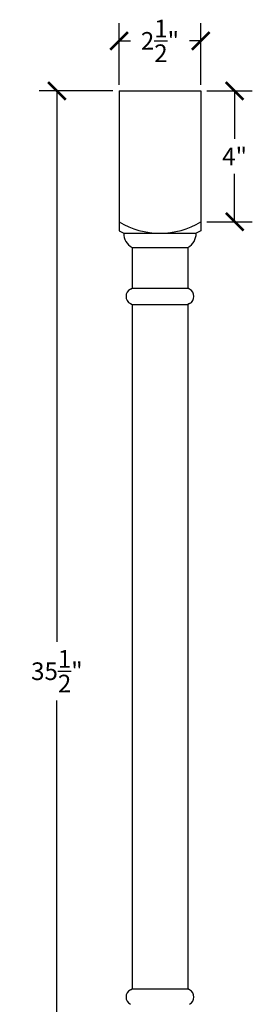
# Model space of a CAD drawing. Units: inches. Extents: x 0 to 25.7, y -0.8 to 47.2.
# Drawn here: x 18 to 25.1, y 17.1 to 47.2 of the extents above; entities that cross this region are included whole.
import ezdxf

# ---------------------------------------------------------------- set-up
doc = ezdxf.new("R2010")
doc.units = ezdxf.units.IN
doc.header["$MEASUREMENT"] = 0
doc.dimstyles.get("Standard").update_dxf_attribs({"dimscale": 3, "dimtxt": 0.18, "dimasz": 0.18, "dimexe": 0.18, "dimexo": 0.0625, "dimgap": 0.09, "dimtad": 0, "dimtih": 1, "dimtoh": 1, "dimdec": 4, "dimzin": 0, "dimdsep": 46, "dimlunit": 5, "dimtxsty": 'Standard', "dimblk": 'ARCHTICK', "dimcen": 0.09, "dimadec": 0, "dimazin": 0, "dimtfac": 1, "dimtdec": 4, "dimtofl": 0, "dimtmove": 0, "dimatfit": 3, "dimfxl": 1, "dimtolj": 1, "dimtzin": 0, "dimarcsym": 0})

# ---------------------------------------------------------------- blocks, each defined once
blk = doc.blocks.new('_ArchTick')
at = {"color": 0, "const_width": 0.15}
blk.add_lwpolyline([(-0.5, -0.5), (0.5, 0.5)], dxfattribs=at)
blk = doc.blocks.new('*D4')
at = {"color": 0, "lineweight": -2}
for p, q in [((23.688, 45), (25.073, 45)), ((24.533, 45), (24.533, 43.54)), ((24.533, 41), (24.533, 42.46)), ((23.688, 41), (25.073, 41))]:
    blk.add_line(p, q, dxfattribs=at)
at = {"layer": 'Defpoints', "color": 0}
for p in [(23.5, 45), (23.5, 41), (24.533, 41)]:
    blk.add_point(p, dxfattribs=at)
at = {"color": 0, "lineweight": -2, "xscale": 0.5400000000000001, "yscale": 0.5400000000000001, "zscale": 0.5400000000000001}
for p, rotation in [((24.533, 45), 90), ((24.533, 41), 270)]:
    blk.add_blockref('_ArchTick', p, dxfattribs=dict(at, rotation=rotation))
at = {"color": 0, "insert": (24.533, 43), "char_height": 0.54, "attachment_point": 5}
blk.add_mtext('\\A1;4"', dxfattribs=at)
blk = doc.blocks.new('*D6')
at = {"color": 0, "lineweight": -2}
for p, q in [((20.813, 45), (18.559, 45)), ((19.099, 45), (19.099, 28.15)), ((19.099, 9.5), (19.099, 26.35)), ((20.813, 9.5), (18.559, 9.5))]:
    blk.add_line(p, q, dxfattribs=at)
at = {"layer": 'Defpoints', "color": 0}
for p in [(21, 45), (19.099, 9.5), (21, 9.5)]:
    blk.add_point(p, dxfattribs=at)
at = {"color": 0, "lineweight": -2, "xscale": 0.5400000000000001, "yscale": 0.5400000000000001, "zscale": 0.5400000000000001}
for p, rotation in [((19.099, 45), 90), ((19.099, 9.5), 270)]:
    blk.add_blockref('_ArchTick', p, dxfattribs=dict(at, rotation=rotation))
at = {"color": 0, "insert": (19.099, 27.25), "char_height": 0.54, "attachment_point": 5}
blk.add_mtext('\\A1;35{\\H1.000000x;\\S1/2;}"', dxfattribs=at)
blk = doc.blocks.new('*D7')
at = {"color": 0, "lineweight": -2}
for p, q in [((21, 45.188), (21, 47.072)), ((23.5, 45.188), (23.5, 47.072)), ((21, 46.532), (21.35, 46.532)), ((23.5, 46.532), (23.15, 46.532))]:
    blk.add_line(p, q, dxfattribs=at)
at = {"layer": 'Defpoints', "color": 0}
for p in [(23.5, 46.532), (21, 45), (23.5, 45)]:
    blk.add_point(p, dxfattribs=at)
at = {"color": 0, "lineweight": -2, "xscale": 0.5400000000000001, "yscale": 0.5400000000000001, "zscale": 0.5400000000000001, "rotation": 180}
blk.add_blockref('_ArchTick', (21, 46.532), dxfattribs=at)
at = {"color": 0, "lineweight": -2, "xscale": 0.5400000000000001, "yscale": 0.5400000000000001, "zscale": 0.5400000000000001}
blk.add_blockref('_ArchTick', (23.5, 46.532), dxfattribs=at)
at = {"color": 0, "insert": (22.25, 46.532), "char_height": 0.54, "attachment_point": 5}
blk.add_mtext('\\A1;2{\\H1.000000x;\\S1/2;}"', dxfattribs=at)

msp = doc.modelspace()

# ---------------------------------------------------------------- linework, layer by layer
for p, q in [((21, 45), (23.5, 45)), ((21, 45), (21, 40.72515)), ((23.5, 45), (23.5, 40.72515)), ((21, 40.72515), (21.14691, 40.64716)), ((23.5, 40.72515), (23.35309, 40.64716)), ((21.14691, 40.64716), (23.35309, 40.64716)), ((21.39691, 40.21664), (21.39691, 38.96664)), ((21.39691, 40.21664), (23.10309, 40.21664)), ((23.10309, 40.21664), (23.10309, 38.96664)), ((21.34586, 38.93954), (21.39691, 38.96664)), ((21.39691, 38.96664), (23.10309, 38.96664)), ((23.15414, 38.93954), (23.10309, 38.96664)), ((21.34586, 38.49374), (21.39691, 38.46664)), ((21.39691, 38.46664), (21.39691, 17.53336)), ((21.39691, 38.46664), (23.10309, 38.46664)), ((23.15414, 38.49374), (23.10309, 38.46664)), ((23.10309, 38.46664), (23.10309, 17.53336)), ((21.34586, 17.50626), (21.39691, 17.53336)), ((21.39691, 17.53336), (23.10309, 17.53336)), ((23.15414, 17.50626), (23.10309, 17.53336))]:
    msp.add_line(p, q)
for centre, radius, start, end in [((22.25, 43.03775), 2.39059, 238.474163, 301.525837), ((21.59673, 40.62052), 0.45061, 176.610923, 243.676208), ((22.90327, 40.62052), 0.45061, 296.323792, 3.389077), ((21.46539, 38.71664), 0.25292, 118.200405, 241.799595), ((23.03462, 38.71664), 0.25292, 298.200405, 61.799595), ((21.46539, 17.28336), 0.25292, 118.200405, 241.799595), ((23.03462, 17.28336), 0.25292, 298.200405, 61.799595)]:
    msp.add_arc(centre, radius, start, end)

# ---------------------------------------------------------------- dimensions: what is measured, and where the dimension line sits
dim = msp.add_linear_dim(base=(23.5, 46.53233), p1=(21, 45), p2=(23.5, 45), dimstyle='Standard', override={"dimpost": '"'})
dim.commit()
dim.dimension.update_dxf_attribs({"geometry": '*D7', "text_midpoint": (22.25, 46.53233)})
for base, p1, p2, picture, middle in [((19.09851, 9.5), (21, 45), (21, 9.5), '*D6', (19.09851, 27.25)), ((24.53337, 41), (23.5, 45), (23.5, 41), '*D4', (24.53337, 43))]:
    dim = msp.add_linear_dim(base=base, p1=p1, p2=p2, angle=90, dimstyle='Standard', override={"dimpost": '"'})
    dim.commit()
    dim.dimension.update_dxf_attribs({"geometry": picture, "text_midpoint": middle})

doc.saveas('drawing.dxf')
